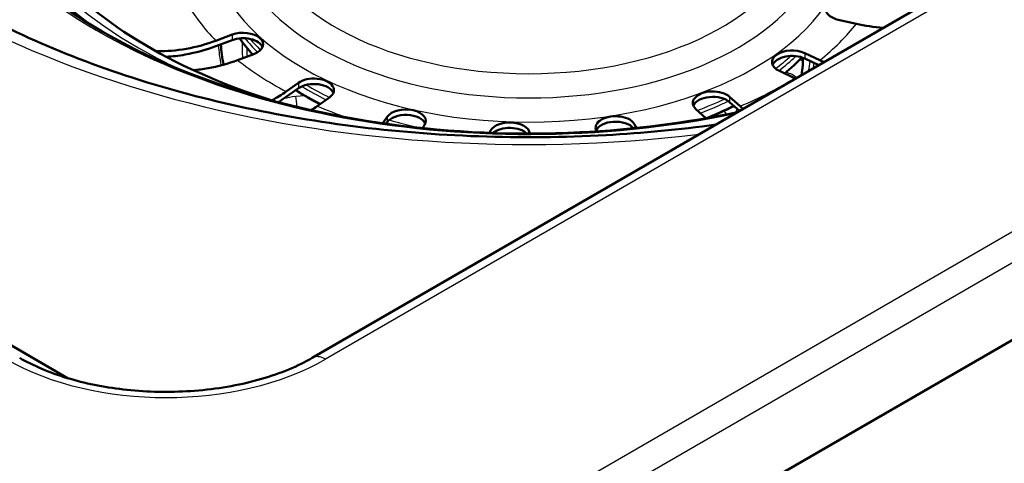
# Paper-space layout 'ISO_6' of a CAD drawing. Units: millimetres. Extents: x 0 to 2100, y 0 to 2970.
# Drawn here: x 1365 to 1439, y 1447 to 1480 of the extents above; entities that cross this region are included whole.
import ezdxf

# ---------------------------------------------------------------- set-up
doc = ezdxf.new("R2010")
doc.units = ezdxf.units.MM
doc.header["$LTSCALE"] = 10
doc.layers.add('Visible Edges(ISO)', color=7, linetype='Continuous', lineweight=50)
doc.layers.add('Visible Tangent Edges(ISO)', color=7, linetype='Continuous', lineweight=25)

psp = doc.layouts.new('ISO_6')

# ---------------------------------------------------------------- linework, layer by layer
at = {"layer": 'Visible Edges(ISO)'}
for p, q in [((1368.77, 1452.907), (1037.454, 1644.192)), ((1386.606, 1425.188), (1719.145, 1617.179)), ((1636.184, 1598.264), (1387.074, 1454.441)), ((1427.914, 1479.489), (1426.554, 1479.793)), ((1379.849, 1478.222), (1381.075, 1478.678)), ((1381.075, 1478.269), (1379.849, 1477.813)), ((1382.7, 1477.222), (1381.475, 1476.766)), ((1424.031, 1477.291), (1425.161, 1476.759)), ((1425.085, 1476.386), (1424.031, 1476.883)), ((1423.265, 1475.417), (1422.135, 1475.949)), ((1385.121, 1474.411), (1386.043, 1475.063)), ((1386.043, 1474.655), (1385.121, 1474.003)), ((1388.368, 1473.969), (1387.446, 1473.316)), ((1418.397, 1474.019), (1419.187, 1473.311)), ((1419.134, 1472.95), (1418.397, 1473.61)), ((1416.624, 1472.41), (1415.875, 1473.08)), ((1392.38, 1472.032), (1392.702, 1472.512)), ((1392.702, 1472.104), (1392.63, 1471.996)), ((1395.499, 1471.886), (1395.352, 1471.666)), ((1411.286, 1471.912), (1411.394, 1471.676)), ((1408.407, 1471.424), (1408.386, 1471.47))]:
    psp.add_line(p, q, dxfattribs=at)
for centre, major_axis, start_param, end_param in [((1403.322, 1494.498), (-42, 0), 2.819586, 6.950557), ((1427.096, 1480.601), (-1.5, 0), 4.342372, 7.483965), ((1381.888, 1477.95), (1.5, 0), 5.28485, 8.426442), ((1403.322, 1478.168), (-23.099, 0), 0.016091, 0.131347), ((1381.888, 1477.541), (1.5, 0), 0.237941, 2.143257), ((1423.083, 1476.62), (-1.5, 0), 4.028213, 7.169805), ((1423.083, 1476.212), (-1.5, 0), 4.028213, 6.045244), ((1403.322, 1476.535), (20.573, 0), 0.011882, 0.034448), ((1387.205, 1474.516), (1.5, 0), 5.599009, 8.740602), ((1387.205, 1474.108), (1.5, 0), 0.237941, 2.457416), ((1417.136, 1473.55), (-1.5, 0), 3.714053, 6.855646), ((1417.136, 1473.141), (-1.5, 0), 3.714053, 6.045244), ((1394.101, 1472.199), (-1.5, 0), 2.771576, 5.913168), ((1394.101, 1471.791), (1.5, 0), 0.237941, 2.771576), ((1409.836, 1471.691), (-1.5, 0), 3.399894, 6.541487), ((1401.899, 1471.225), (-1.5, 0), 3.179972, 6.18215), ((1409.836, 1471.283), (-1.5, 0), 3.586682, 6.045244), ((1401.899, 1470.817), (-1.5, 0), 3.676618, 5.686463), ((1388.074, 1452.709), (-1, 1.732), 0, 0.000006)]:
    psp.add_ellipse(centre, major_axis=major_axis, ratio=0.57735, start_param=start_param, end_param=end_param, dxfattribs=at)
for points, knots in [([(1343.692, 1502.465), (1344.007, 1498.79), (1345.48, 1495.076), (1350.602, 1488.304), (1353.98, 1485.247), (1362.283, 1479.908), (1367.151, 1477.609), (1377.974, 1473.957), (1383.93, 1472.607), (1396.333, 1471.023), (1402.78, 1470.794), (1411.9, 1471.296), (1414.654, 1471.558), (1417.361, 1471.927)], [3.976457, 3.976457, 3.976457, 3.976457, 4.338695, 4.338695, 4.658724, 4.658724, 4.968862, 4.968862, 5.280088, 5.280088, 5.592822, 5.592822, 5.729478, 5.729478, 5.729478, 5.729478]), ([(1358.427, 1495.56), (1358.664, 1492.796), (1359.708, 1490.039), (1363.302, 1484.904), (1365.793, 1482.522), (1371.959, 1478.342), (1375.612, 1476.536), (1383.74, 1473.665), (1388.214, 1472.6), (1397.534, 1471.326), (1402.378, 1471.118), (1411.201, 1471.55), (1415.197, 1472.064), (1418.998, 1472.872)], [3.976457, 3.976457, 3.976457, 3.976457, 4.311083, 4.311083, 4.632352, 4.632352, 4.948699, 4.948699, 5.26526, 5.26526, 5.582416, 5.582416, 5.850771, 5.850771, 5.850771, 5.850771]), ([(1384.233, 1473.691), (1383.416, 1473.944), (1382.615, 1474.213), (1378.276, 1475.79), (1375.094, 1477.402), (1369.802, 1481.066), (1367.695, 1483.117), (1365.466, 1486.328), (1364.877, 1487.42), (1364.443, 1488.521)], [6.40569, 6.40569, 6.40569, 6.40569, 6.4748722, 6.4748722, 6.7890457, 6.7890457, 7.1028744, 7.1028744, 7.259715, 7.259715, 7.259715, 7.259715]), ([(1375.316, 1477.45), (1375.377, 1477.447), (1375.438, 1477.445), (1376.147, 1477.423), (1376.882, 1477.474), (1378.382, 1477.743), (1379.148, 1477.961), (1379.849, 1478.222)], [1.4762536, 1.4762536, 1.4762536, 1.4762536, 1.4997035, 1.4997035, 1.7500461, 1.7500461, 2.0003887, 2.0003887, 2.0003887, 2.0003887]), ([(1379.849, 1477.813), (1379.122, 1477.543), (1378.328, 1477.317), (1377.06, 1477.09), (1376.578, 1477.037), (1376.12, 1477.014)], [6.2270313, 6.2270313, 6.2270313, 6.2270313, 6.4866432, 6.4866432, 6.6498857, 6.6498857, 6.6498857, 6.6498857]), ([(1381.475, 1476.766), (1380.773, 1476.505), (1380.007, 1476.287), (1378.88, 1476.085), (1378.507, 1476.039), (1378.147, 1476.012)], [6.0044797, 6.0044797, 6.0044797, 6.0044797, 6.2548223, 6.2548223, 6.380551, 6.380551, 6.380551, 6.380551]), ([(1423.809, 1475.647), (1423.833, 1475.882), (1423.862, 1476.135), (1423.891, 1476.482), (1423.895, 1476.586), (1423.894, 1476.676)], [0.9220926, 0.9220926, 0.9220926, 0.9220926, 1.0362132, 1.0362132, 1.0920775, 1.0920775, 1.0920775, 1.0920775]), ([(1418.722, 1473.319), (1418.129, 1473.021), (1417.51, 1472.74), (1416.834, 1472.463), (1416.799, 1472.449), (1416.764, 1472.435)], [5.1962554, 5.1962554, 5.1962554, 5.1962554, 5.2966784, 5.2966784, 5.3021681, 5.3021681, 5.3021681, 5.3021681]), ([(1365.124, 1454.441), (1366.144, 1453.851), (1367.366, 1453.331), (1369.995, 1452.536), (1371.427, 1452.246), (1374.436, 1451.897), (1376.055, 1451.848), (1379.286, 1452.024), (1380.937, 1452.264), (1383.92, 1453.005), (1385.299, 1453.511), (1386.67, 1454.214), (1386.876, 1454.326), (1387.074, 1454.441)], [0, 0, 0, 0, 0.455471, 0.455471, 0.902977, 0.902977, 1.37825, 1.37825, 1.876855, 1.876855, 2.361831, 2.361831, 2.450257, 2.450257, 2.450257, 2.450257])]:
    psp.add_open_spline(points, degree=3, knots=knots, dxfattribs=at)
for points in [[(1429.923, 1479.18), (1429.238, 1479.237), (1428.552, 1479.346), (1427.914, 1479.489)], [(1382.604, 1477.186), (1382.243, 1477.578), (1381.914, 1477.982), (1381.62, 1478.394)], [(1423.83, 1476.963), (1423.432, 1476.55), (1422.998, 1476.149), (1422.529, 1475.763)], [(1425.161, 1476.759), (1425.266, 1476.71), (1425.372, 1476.661), (1425.479, 1476.614)], [(1423.343, 1475.38), (1423.317, 1475.392), (1423.291, 1475.404), (1423.265, 1475.417)], [(1384.06, 1473.746), (1384.423, 1473.944), (1384.782, 1474.171), (1385.121, 1474.411)], [(1387.649, 1473.459), (1387.013, 1473.79), (1386.408, 1474.14), (1385.837, 1474.509)], [(1385.121, 1474.003), (1384.931, 1473.867), (1384.734, 1473.737), (1384.533, 1473.612)], [(1387.446, 1473.316), (1387.3, 1473.212), (1387.15, 1473.111), (1386.997, 1473.014)], [(1419.187, 1473.311), (1419.261, 1473.244), (1419.337, 1473.178), (1419.414, 1473.113)]]:
    psp.add_open_spline(points, degree=3, dxfattribs=at)
at = {"layer": 'Visible Tangent Edges(ISO)'}
for p, q in [((1385.222, 1432.52), (1717.76, 1624.511)), ((1718.818, 1622.761), (1386.28, 1430.77)), ((1637.184, 1598.165), (1388.074, 1454.342)), ((1381.075, 1478.678), (1381.075, 1478.269)), ((1424.031, 1477.291), (1424.031, 1476.883)), ((1386.043, 1475.063), (1386.043, 1474.655)), ((1386.501, 1474.097), (1385.834, 1474.037)), ((1418.397, 1474.019), (1418.397, 1473.61)), ((1392.702, 1472.512), (1392.702, 1472.104)), ((1411.286, 1471.912), (1411.286, 1471.665))]:
    psp.add_line(p, q, dxfattribs=at)
for centre, major_axis, ratio, start_param, end_param in [((1403.322, 1506.824), (63.012, 0), 0.57735, 6.078967, 11.199793), ((1403.322, 1497.575), (45.689, 0), 0.57735, 5.937669, 11.34109), ((1403.322, 1494.498), (-41.309, 0), 0.57735, 2.784904, 7.160262), ((1403.322, 1485.925), (23.921, 0), 0.57735, 1.7557, 7.669078), ((1403.322, 1487.558), (20.456, 0), 0.57735, 1.835904, 7.588874), ((1403.322, 1486.741), (22.189, 0), 0.57735, 2.721058, 6.70372), ((1403.322, 1485.925), (-27, 0), 0.57735, 0.313886, 0.516877), ((1403.322, 1485.925), (-27, 0), 0.57735, 2.513001, 2.715991), ((1403.322, 1478.168), (-23.288, 0), 0.57735, 0.021106, 0.13394), ((1403.322, 1483.639), (-23.5, 0), 0.57735, 0.396711, 0.494574), ((1403.322, 1477.642), (-21.506, 0), 0.57735, 6.245806, 6.342447), ((1403.322, 1484.142), (-23.5, 0), 0.57735, 0.436705, 0.524018), ((1403.322, 1484.305), (-23.317, 0), 0.57735, 0.457875, 0.528526), ((1403.322, 1477.347), (-21.144, 0), 0.57735, 6.257284, 6.309157), ((1403.322, 1484.305), (-23.317, 0), 0.57735, 2.488925, 2.574745), ((1403.322, 1484.142), (-23.5, 0), 0.57735, 2.495474, 2.59256), ((1403.322, 1485.925), (-27, 0), 0.57735, 0.628045, 0.831036), ((1403.322, 1483.639), (-23.5, 0), 0.57735, 2.524215, 2.628166), ((1421.744, 1475.553), (-2.9, 0), 0.57735, 3.877368, 3.984424), ((1403.322, 1477.347), (21.144, 0), 0.57735, 6.168419, 6.2295), ((1403.322, 1477.642), (21.506, 0), 0.57735, 6.162538, 6.194848), ((1421.744, 1474.818), (2, 0), 0.57735, 0.562918, 1.108724), ((1403.322, 1484.305), (-23.317, 0), 0.57735, 0.772755, 0.874894), ((1403.322, 1485.925), (-27, 0), 0.57735, 2.198841, 2.401832), ((1403.322, 1483.639), (-23.5, 0), 0.57735, 0.734725, 0.843938), ((1403.322, 1484.142), (-23.5, 0), 0.57735, 0.760121, 0.867407), ((1386.278, 1472.383), (-2.9, 0), 0.57735, 4.865971, 5.200248), ((1385.834, 1473.303), (-0.08, 0.896), 0.124907, 4.648658, 5.662113), ((1403.322, 1484.305), (-23.317, 0), 0.57735, 2.144112, 2.251974), ((1403.322, 1484.142), (-23.5, 0), 0.57735, 2.1506, 2.261855), ((1403.322, 1483.639), (-23.5, 0), 0.57735, 2.170709, 2.282515), ((1403.322, 1485.925), (-27, 0), 0.57735, 0.942204, 1.041535), ((1403.322, 1484.142), (-23.5, 0), 0.57735, 1.100147, 1.11856), ((1403.322, 1484.305), (-23.317, 0), 0.57735, 1.105351, 1.216655), ((1376.099, 1461.361), (-17, 0), 0.581753, 0.789196, 2.352396), ((1388.074, 1452.709), (-1, 1.732), 0.57735, 5.497787, 6.283185)]:
    psp.add_ellipse(centre, major_axis=major_axis, ratio=ratio, start_param=start_param, end_param=end_param, dxfattribs=at)
psp.add_open_spline([(1417.963, 1472.95), (1418.035, 1472.867), (1418.107, 1472.784), (1418.177, 1472.701)], degree=3, dxfattribs=at)
for points, knots in [([(1418.964, 1473.102), (1418.961, 1473.095), (1418.957, 1473.088), (1418.912, 1472.999), (1418.873, 1472.918), (1418.837, 1472.838)], [-0.09552539, -0.09552539, -0.09552539, -0.09552539, -0.09346637, -0.09346637, -0.06908908, -0.06908908, -0.06908908, -0.06908908]), ([(1418.949, 1472.862), (1418.973, 1472.901), (1418.998, 1472.94), (1419.033, 1472.994), (1419.043, 1473.008), (1419.052, 1473.023)], [0.08031721, 0.08031721, 0.08031721, 0.08031721, 0.09346637, 0.09346637, 0.09829819, 0.09829819, 0.09829819, 0.09829819])]:
    psp.add_open_spline(points, degree=3, knots=knots, dxfattribs=at)

doc.saveas('drawing.dxf')
